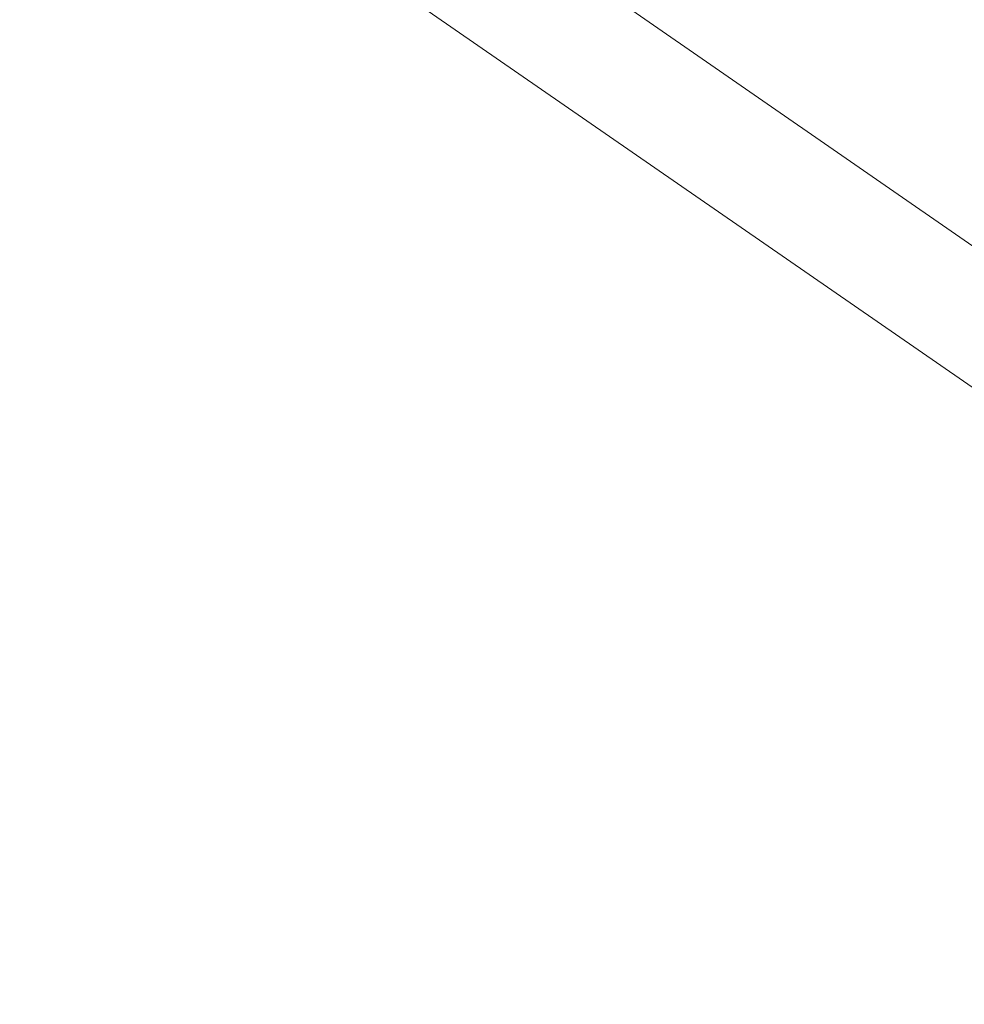
# Model space of a CAD drawing. Units: millimetres. Extents: x 3129 to 19674, y -1768 to 13104.
# Drawn here: x 6894 to 7031, y 9876 to 10019 of the extents above; entities that cross this region are included whole.
import ezdxf

# ---------------------------------------------------------------- set-up
doc = ezdxf.new("R2010")
doc.units = ezdxf.units.MM
doc.layers.add('omkreds 2', color=7, linetype='Continuous', lineweight=9)
doc.layers.add('robinia bjælke', color=32, linetype='Continuous', lineweight=9)

# ---------------------------------------------------------------- blocks, each defined once
blk = doc.blocks.new('LE 20904 - Robinia vandret kravlenet - 3D-flat-1')
at = {"layer": 'robinia bjælke'}
for p, q in [((1432.13, 3546.39), (2813.7, 2590.54)), ((1432.13, 3546.39), (2813.7, 2590.54)), ((1432.13, 3546.39), (2813.7, 2590.54)), ((1432.13, 3546.39), (2813.7, 2590.54)), ((1422.55, 3532.55), (2804.13, 2576.71)), ((1422.55, 3532.55), (2804.13, 2576.71)), ((1422.55, 3532.55), (2804.13, 2576.71)), ((1422.55, 3532.55), (2804.13, 2576.71))]:
    blk.add_line(p, q, dxfattribs=at)

msp = doc.modelspace()

# ---------------------------------------------------------------- linework, layer by layer
at = {"layer": 'omkreds 2'}
msp.add_circle((9779.34, 6453.64), 6650, dxfattribs=at)

# ---------------------------------------------------------------- block references
msp.add_blockref('LE 20904 - Robinia vandret kravlenet - 3D-flat-1', (5095.06, 6788.73), dxfattribs=at)

doc.saveas('drawing.dxf')
